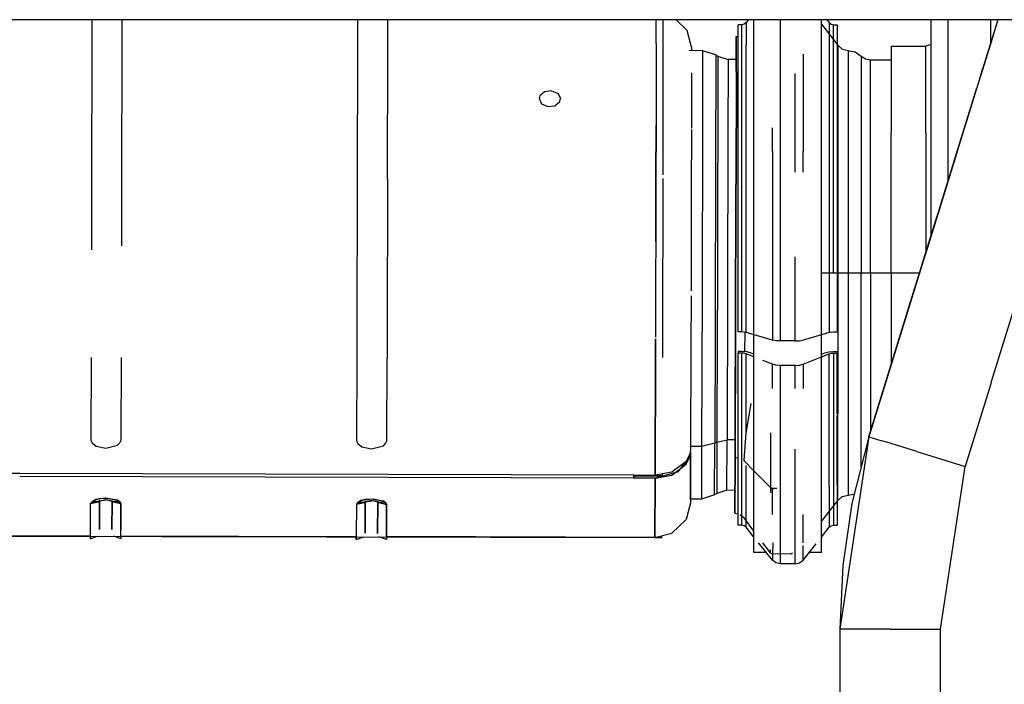
# Model space of a CAD drawing. Units: millimetres. Extents: x 967 to 8789, y -1730 to 1887.
# Drawn here: x 4859 to 5137, y 169 to 356 of the extents above; entities that cross this region are included whole.
import ezdxf

# ---------------------------------------------------------------- set-up
doc = ezdxf.new("R2010")
doc.units = ezdxf.units.MM
doc.layers.add('TFR-TRI', color=7, linetype='CONTINUOUS', true_color=0xffffff)

msp = doc.modelspace()

# ---------------------------------------------------------------- linework, layer by layer
at = {"layer": 'TFR-TRI', "color": 18, "linetype": 'CONTINUOUS'}
for p, q in [((5134.910706, 356.410156), (4393.573303, 356.410156)), ((4879.189514, 356.410156), (4879.191467, 350.119385)), ((4887.735901, 350.096436), (4887.733459, 356.410156)), ((4954.189026, 356.410156), (4954.190979, 349.918945)), ((4962.734924, 349.89624), (4962.732971, 356.410156)), ((5038.462952, 349.874023), (5038.460999, 356.410156)), ((5040.459534, 349.668945), (5040.462463, 356.410156)), ((5047.233948, 353.340576), (5044.13092, 356.410156)), ((5064.52594, 356.410156), (5063.861389, 355.586182)), ((5066.052795, 313.339355), (5066.052795, 356.410156)), ((5073.507874, 319.599121), (5073.507874, 356.410156)), ((5073.507874, 319.599121), (5073.507874, 356.410156)), ((5085.102112, 313.339355), (5085.102112, 356.410156)), ((5086.629456, 356.410156), (5087.294006, 355.586182)), ((5134.910706, 356.410156), (5098.462463, 238.656006)), ((5115.963928, 356.410156), (5115.963928, 335.585449)), ((5120.792542, 356.410156), (5120.792542, 310.798096)), ((5134.910217, 356.410156), (5130.667053, 342.70166)), ((5134.910217, 356.410156), (5131.926819, 346.77002)), ((5134.910217, 356.410156), (5131.926819, 346.77002)), ((5132.792542, 356.410156), (5132.792542, 349.567383)), ((5132.792542, 356.410156), (5132.792542, 349.567383)), ((5132.99176, 254), (5164.690002, 356.410156)), ((5132.99176, 254), (5164.690002, 356.410156)), ((5140.493713, 356.410156), (5134.910706, 356.410156)), ((5048.433655, 348.64209), (5047.233948, 353.340576)), ((5061.577698, 348.730713), (5061.577698, 354.970947)), ((5062.640686, 354.970947), (5061.577698, 354.970947)), ((5063.327209, 355.133789), (5062.640686, 354.970947)), ((5062.640686, 348.730713), (5062.640686, 354.970947)), ((5062.640686, 348.730713), (5062.640686, 354.970947)), ((5063.861389, 355.586182), (5063.327209, 355.133789)), ((5063.861389, 355.586182), (5063.861389, 349.290771)), ((5063.861389, 355.586182), (5063.861389, 349.290771)), ((5085.102112, 355.17334), (5089.689026, 349.210938)), ((5087.294006, 355.586182), (5087.294006, 352.324219)), ((5087.294006, 355.586182), (5087.828186, 355.133789)), ((5087.294006, 355.586182), (5087.294006, 352.324219)), ((5087.828186, 355.133789), (5088.514221, 354.970947)), ((5088.514221, 354.970947), (5089.577698, 354.970947)), ((5088.514221, 350.738037), (5088.514221, 354.970947)), ((5088.514221, 350.738037), (5088.514221, 354.970947)), ((5089.577698, 354.970947), (5089.577698, 348.730713)), ((5061.039612, 351.668213), (5061.013245, 345.146484)), ((5061.034241, 341.740723), (5061.039612, 351.668213)), ((5061.034241, 341.740723), (5061.039612, 351.668213)), ((5061.039612, 351.668213), (5061.135315, 351.667725)), ((5061.13092, 341.740723), (5061.135315, 351.667725)), ((5061.13092, 341.740723), (5061.135315, 351.667725)), ((5061.135315, 351.667725), (5061.577698, 351.776611)), ((5087.294006, 352.324219), (5087.294006, 349.290771)), ((5087.294006, 352.324219), (5087.294006, 349.290771)), ((5088.514221, 348.730713), (5088.514221, 350.738037)), ((5088.514221, 348.730713), (5088.514221, 350.738037)), ((5133.161194, 350.758789), (5129.972229, 340.455566)), ((4879.187561, 348.093994), (4879.106506, 311.62793)), ((4879.191467, 350.119385), (4879.187561, 348.093994)), ((4887.650452, 311.60498), (4887.731506, 348.071045)), ((4887.731506, 348.071045), (4887.735901, 350.096436)), ((4954.186584, 347.893066), (4954.106018, 311.427246)), ((4954.190979, 349.918945), (4954.186584, 347.893066)), ((4962.649963, 311.404297), (4962.73053, 347.870361)), ((4962.73053, 347.870361), (4962.734924, 349.89624)), ((5038.462952, 349.693359), (5038.411682, 326.658447)), ((5038.462463, 349.693359), (5038.463928, 350.117188)), ((5038.462952, 349.693359), (5038.462952, 349.874023)), ((5040.38092, 312.55957), (5040.458557, 347.662598)), ((5040.458557, 347.662598), (5040.459534, 349.668945)), ((5051.544983, 347.657959), (5047.80426, 347.667969)), ((5048.433655, 348.64209), (5048.434143, 347.666504)), ((5051.544983, 347.657959), (5051.50885, 325.393066)), ((5051.544983, 347.657959), (5051.50885, 325.393066)), ((5055.265198, 346.521973), (5051.544983, 347.657959)), ((5061.577698, 314.974365), (5061.577698, 348.730713)), ((5062.640686, 314.974365), (5062.640686, 348.730713)), ((5062.640686, 314.974365), (5062.640686, 348.730713)), ((5063.861389, 315.238281), (5063.861389, 349.290771)), ((5063.861389, 315.238281), (5063.861389, 349.290771)), ((5087.294006, 349.290771), (5087.294006, 326.588379)), ((5087.294006, 349.290771), (5087.294006, 326.588379)), ((5088.514221, 314.974365), (5088.514221, 348.730713)), ((5088.514221, 314.974365), (5088.514221, 348.730713)), ((5089.577698, 348.730713), (5089.577698, 314.974365)), ((5089.689026, 349.210938), (5089.689026, 324.664307)), ((5089.689026, 349.210938), (5090.961487, 348.105957)), ((5089.689026, 349.210938), (5089.689026, 324.664307)), ((5090.961487, 348.105957), (5092.632874, 347.706055)), ((5092.632874, 347.706055), (5092.632874, 323.734131)), ((5092.632874, 347.706055), (5094.649475, 347.299072)), ((5092.632874, 347.706055), (5092.632874, 323.734131)), ((5104.792542, 348.905518), (5114.592346, 348.905518)), ((5104.792542, 348.905518), (5104.792542, 324.475342)), ((5115.963928, 349.370117), (5114.592346, 348.905518)), ((5114.592346, 324.475342), (5114.592346, 348.905518)), ((5114.592346, 324.475342), (5114.592346, 348.905518)), ((5055.270081, 346.476562), (5055.260803, 337.356201)), ((5055.270081, 346.476562), (5055.260803, 337.356201)), ((5055.265198, 346.521973), (5055.856506, 346.106445)), ((5055.265198, 346.521973), (5055.270081, 346.476562)), ((5055.265198, 346.521973), (5055.270081, 346.476562)), ((5055.861877, 346.061035), (5055.852112, 337.001709)), ((5055.861877, 346.061035), (5055.852112, 337.001709)), ((5055.856506, 346.106445), (5055.861877, 346.061035)), ((5055.856506, 346.106445), (5055.861877, 346.061035)), ((5055.856506, 346.106445), (5058.727112, 345.152344)), ((5058.727112, 345.152344), (5058.692444, 323.762207)), ((5058.727112, 345.152344), (5058.692444, 323.762207)), ((5061.036194, 345.145996), (5058.727112, 345.152344)), ((5061.028381, 345.52002), (5060.993713, 323.998047)), ((5061.026917, 345.146484), (5061.028381, 345.52002)), ((5061.026917, 345.146484), (5061.028381, 345.52002)), ((5061.036194, 345.52002), (5061.028381, 345.52002)), ((5079.909241, 346.702637), (5079.909241, 319.166748)), ((5079.909241, 346.702637), (5079.909241, 319.166748)), ((5094.649475, 347.299072), (5096.318909, 346.149414)), ((5096.318909, 346.149414), (5097.504456, 345.332764)), ((5096.318909, 346.149414), (5096.318909, 322.772217)), ((5096.318909, 346.149414), (5096.318909, 322.772217)), ((5097.504456, 345.332764), (5098.936584, 345.044189)), ((5098.936584, 322.088867), (5098.936584, 345.044189)), ((5098.936584, 322.088867), (5098.936584, 345.044189)), ((5098.936584, 345.044189), (5104.792542, 345.044189)), ((5131.926819, 346.77002), (5129.972229, 340.455566)), ((5130.242249, 341.328125), (5131.926819, 346.77002)), ((5131.926819, 346.77002), (5130.667053, 342.70166)), ((5129.972229, 340.455566), (5130.667053, 342.70166)), ((5129.972229, 340.455566), (5130.667053, 342.70166)), ((5130.90094, 343.455566), (5130.667053, 342.70166)), ((5130.90094, 343.455566), (5130.667053, 342.70166)), ((5048.437561, 341.36499), (5048.402893, 325.760742)), ((5061.034241, 341.740723), (5060.963928, 309.893555)), ((5061.034241, 341.740723), (5060.963928, 309.893555)), ((5061.13092, 341.740723), (5061.060608, 309.893066)), ((5061.13092, 341.740723), (5061.060608, 309.893066)), ((5077.647522, 319.599121), (5077.647522, 341.25708)), ((5077.647522, 319.599121), (5077.647522, 341.25708)), ((5129.666565, 339.469238), (5129.972229, 340.455566)), ((5129.666565, 339.469238), (5129.972229, 340.455566)), ((5008.952698, 336.308594), (5006.967834, 336.067627)), ((5008.952698, 336.308594), (5010.762756, 335.526855)), ((5055.260803, 337.356201), (5055.234436, 324.623779)), ((5055.260803, 337.356201), (5055.234436, 324.623779)), ((5055.852112, 337.001709), (5055.826721, 324.354004)), ((5055.852112, 337.001709), (5055.826721, 324.354004)), ((5128.665588, 336.234619), (5128.887268, 336.950439)), ((5128.665588, 336.234619), (5128.887268, 336.950439)), ((5005.622131, 334.915771), (5005.431702, 334.134033)), ((5005.431702, 334.134033), (5006.100159, 332.693359)), ((5006.967834, 336.067627), (5005.622131, 334.915771)), ((5010.762756, 335.526855), (5011.431702, 334.117676)), ((5011.241272, 333.326172), (5011.431702, 334.117676)), ((5115.963928, 335.585449), (5115.963928, 295.198242)), ((5118.180725, 302.360596), (5128.665588, 336.234619)), ((5118.876038, 304.606689), (5128.665588, 336.234619)), ((5122.367249, 315.885742), (5128.665588, 336.234619)), ((5006.100159, 332.693359), (5007.910706, 331.866211)), ((5007.910706, 331.866211), (5009.895081, 332.124023)), ((5009.895081, 332.124023), (5011.241272, 333.326172)), ((5038.411682, 326.658447), (5038.377502, 311.201904)), ((5038.379456, 311.714111), (5038.411682, 326.658447)), ((5048.402405, 325.401123), (5048.364319, 308.062012)), ((5051.50885, 325.393066), (5051.393127, 279.101562)), ((5051.50885, 325.393066), (5051.393127, 279.101562)), ((5071.246155, 319.166748), (5071.246155, 325.84375)), ((5071.246155, 319.166748), (5071.246155, 325.84375)), ((5087.294006, 326.588379), (5087.294006, 315.238281)), ((5087.294006, 326.588379), (5087.294006, 315.238281)), ((5055.234436, 324.623779), (5055.195374, 307.950684)), ((5055.234436, 324.623779), (5055.195374, 307.950684)), ((5055.826721, 324.354004), (5055.787659, 307.791748)), ((5055.826721, 324.354004), (5055.787659, 307.791748)), ((5058.692444, 323.762207), (5058.581604, 279.289551)), ((5058.692444, 323.762207), (5058.581604, 279.289551)), ((5060.993713, 323.998047), (5060.881897, 279.252441)), ((5089.689026, 324.664307), (5089.689026, 284.947021)), ((5089.689026, 324.664307), (5089.689026, 284.947021)), ((5092.632874, 323.734131), (5092.632874, 284.947021)), ((5092.632874, 323.734131), (5092.632874, 284.947021)), ((5096.318909, 322.772217), (5096.318909, 284.947021)), ((5096.318909, 322.772217), (5096.318909, 284.947021)), ((5104.792542, 284.947021), (5104.792542, 324.475342)), ((5114.592346, 324.475342), (5114.592346, 290.768066)), ((5114.592346, 324.475342), (5114.592346, 290.768066)), ((5073.507874, 313.339355), (5073.507874, 319.599121)), ((5073.507874, 313.339355), (5073.507874, 319.599121)), ((5077.647522, 313.339355), (5077.647522, 319.599121)), ((5077.647522, 313.339355), (5077.647522, 319.599121)), ((5098.936584, 284.947021), (5098.936584, 322.088867)), ((5098.936584, 284.947021), (5098.936584, 322.088867)), ((5123.801331, 320.518555), (5123.187073, 318.534912)), ((5071.246155, 319.166748), (5071.246155, 313.339355)), ((5071.246155, 319.166748), (5071.246155, 313.339355)), ((5079.909241, 313.339355), (5079.909241, 319.166748)), ((5079.909241, 313.339355), (5079.909241, 319.166748)), ((5123.187073, 318.534912), (5114.323303, 289.89917)), ((5061.577698, 268.25708), (5061.577698, 314.974365)), ((5062.640686, 268.25708), (5062.640686, 314.974365)), ((5062.640686, 268.25708), (5062.640686, 314.974365)), ((5063.861389, 268.110352), (5063.861389, 315.238281)), ((5063.861389, 268.110352), (5063.861389, 315.238281)), ((5087.294006, 315.238281), (5087.294006, 284.947021)), ((5087.294006, 315.238281), (5087.294006, 284.947021)), ((5088.514221, 284.947021), (5088.514221, 314.974365)), ((5088.514221, 284.947021), (5088.514221, 314.974365)), ((5089.577698, 314.974365), (5089.577698, 268.25708)), ((5122.309631, 315.700684), (5118.180725, 302.360596)), ((4879.106506, 311.62793), (4879.052307, 291.438477)), ((4887.59967, 292.557373), (4887.650452, 311.60498)), ((4954.106018, 311.427246), (4953.989319, 267.63208)), ((4962.649963, 311.404297), (4962.533264, 267.540283)), ((5038.331604, 293.798828), (5038.379456, 311.714111)), ((5040.378479, 311.524414), (5040.259827, 266.703613)), ((5066.052795, 252.241699), (5066.052795, 313.339355)), ((5071.246155, 313.339355), (5071.246155, 265.933838)), ((5071.246155, 313.339355), (5071.246155, 265.933838)), ((5073.507874, 265.694336), (5073.507874, 313.339355)), ((5073.507874, 265.694336), (5073.507874, 313.339355)), ((5085.102112, 252.241699), (5085.102112, 313.339355)), ((5038.377502, 311.201904), (5038.259338, 266.724854)), ((5060.854065, 268.290283), (5060.963928, 309.893555)), ((5060.854065, 268.290283), (5060.963928, 309.893555)), ((5060.950745, 268.289795), (5061.060608, 309.893066)), ((5060.950745, 268.289795), (5061.060608, 309.893066)), ((5048.364319, 308.062012), (5048.289124, 279.856934)), ((5055.195374, 307.950684), (5055.120667, 279.189209)), ((5055.195374, 307.950684), (5055.120667, 279.189209)), ((5055.787659, 307.791748), (5055.71344, 279.222168)), ((5055.787659, 307.791748), (5055.71344, 279.222168)), ((5118.876038, 304.606689), (5119.319885, 306.041016)), ((5118.180725, 302.360596), (5118.876038, 304.606689)), ((5118.180725, 302.360596), (5118.876038, 304.606689)), ((5118.876038, 304.606689), (5118.904358, 304.699707)), ((5118.876038, 304.606689), (5118.904358, 304.699707)), ((5117.389709, 299.806641), (5118.180725, 302.360596)), ((5118.180725, 302.360596), (5117.389709, 299.806641)), ((5098.462463, 238.656006), (5116.874084, 298.139648)), ((5111.346252, 280.280273), (5117.389709, 299.806641)), ((5112.034241, 282.50293), (5116.874084, 298.139648)), ((5113.222717, 286.342285), (5117.389709, 299.806641)), ((5113.527893, 287.329834), (5116.874084, 298.139648)), ((5116.874084, 298.139648), (5117.389709, 299.806641)), ((5116.874084, 298.139648), (5117.389709, 299.806641)), ((5116.874573, 298.139648), (5116.874084, 298.139648)), ((5077.647522, 265.694336), (5077.647522, 289.429688)), ((5077.647522, 265.694336), (5077.647522, 289.429688)), ((5114.497131, 290.459961), (5111.485413, 280.729736)), ((5114.200256, 289.500977), (5114.320374, 289.888672)), ((5114.320374, 289.888672), (5114.323303, 289.89917)), ((5085.102112, 284.947021), (5089.689026, 284.947021)), ((5085.102112, 284.947021), (5089.689026, 284.947021)), ((5087.294006, 284.947021), (5087.294006, 268.110352)), ((5087.294006, 284.947021), (5087.294006, 268.110352)), ((5089.689026, 284.947021), (5089.689026, 245.229248)), ((5089.689026, 284.947021), (5090.961487, 284.947021)), ((5089.689026, 284.947021), (5090.961487, 284.947021)), ((5089.689026, 284.947021), (5089.689026, 245.229248)), ((5090.961487, 284.947021), (5092.632874, 284.947021)), ((5090.961487, 284.947021), (5092.632874, 284.947021)), ((5092.632874, 284.947021), (5094.649475, 284.947021)), ((5092.632874, 284.947021), (5092.632874, 246.159424)), ((5092.632874, 284.947021), (5092.632874, 246.159424)), ((5092.632874, 284.947021), (5094.649475, 284.947021)), ((5094.649475, 284.947021), (5096.318909, 284.947021)), ((5094.649475, 284.947021), (5096.318909, 284.947021)), ((5096.318909, 247.121338), (5096.318909, 284.947021)), ((5096.318909, 247.121338), (5096.318909, 284.947021)), ((5096.318909, 284.947021), (5097.504456, 284.947021)), ((5096.318909, 284.947021), (5097.504456, 284.947021)), ((5097.504456, 284.947021), (5098.936584, 284.947021)), ((5097.504456, 284.947021), (5098.936584, 284.947021)), ((5098.936584, 284.947021), (5098.936584, 247.804688)), ((5098.936584, 284.947021), (5104.792542, 284.947021)), ((5098.936584, 284.947021), (5098.936584, 247.804688)), ((5098.936584, 284.947021), (5104.792542, 284.947021)), ((5104.792542, 284.947021), (5104.792542, 259.106689)), ((5104.792542, 284.947021), (5112.790588, 284.947021)), ((5104.792542, 284.947021), (5112.790588, 284.947021)), ((5098.462463, 238.656006), (5111.485413, 280.729736)), ((5048.285217, 278.412842), (5048.246643, 263.944336)), ((5051.393127, 279.101562), (5051.265686, 235.901123)), ((5051.393127, 279.101562), (5051.265686, 235.901123)), ((5055.120667, 279.189209), (5055.094299, 269.537109)), ((5055.120667, 279.189209), (5055.094299, 269.537109)), ((5055.71344, 279.222168), (5055.687561, 269.634277)), ((5055.71344, 279.222168), (5055.687561, 269.634277)), ((5058.581604, 279.289551), (5058.458557, 237.786621)), ((5058.581604, 279.289551), (5058.458557, 237.786621)), ((5060.757874, 237.494141), (5060.881897, 279.252441)), ((5055.687561, 269.634277), (5055.589905, 237.104248)), ((5055.687561, 269.634277), (5055.589905, 237.104248)), ((4953.989319, 267.63208), (4953.971252, 260.839111)), ((4962.533264, 267.540283), (4962.515198, 260.816406)), ((5055.094299, 269.537109), (5054.995667, 236.788818)), ((5055.094299, 269.537109), (5054.995667, 236.788818)), ((5060.74762, 232.822266), (5060.854065, 268.290283)), ((5060.74762, 232.822266), (5060.854065, 268.290283)), ((5060.844788, 233.028564), (5060.950745, 268.289795)), ((5060.844788, 233.028564), (5060.950745, 268.289795)), ((5062.640686, 268.25708), (5061.577698, 268.25708)), ((5063.327209, 268.218262), (5062.640686, 268.25708)), ((5063.861389, 268.110352), (5063.327209, 268.218262)), ((5063.432678, 267.970459), (5063.417053, 262.676025)), ((5063.432678, 267.970459), (5063.417053, 262.676025)), ((5063.433167, 268.196777), (5063.432678, 267.970459)), ((5063.433167, 268.196777), (5063.432678, 267.970459)), ((5071.246155, 265.933838), (5063.861389, 268.110352)), ((5085.102112, 267.464844), (5079.909241, 265.933838)), ((5087.294006, 268.110352), (5085.102112, 267.464844)), ((5087.828186, 268.218262), (5087.294006, 268.110352)), ((5087.828186, 268.218262), (5088.514221, 268.25708)), ((5088.514221, 268.25708), (5089.577698, 268.25708)), ((5038.243713, 260.84082), (5038.258362, 266.307861)), ((5038.258362, 266.307861), (5038.244202, 260.84082)), ((5040.259827, 266.703613), (5040.242737, 260.994141)), ((5072.265198, 265.75708), (5071.246155, 265.933838)), ((5073.507874, 265.694336), (5072.265198, 265.75708)), ((5077.647522, 265.694336), (5073.507874, 265.694336)), ((5077.647522, 265.694336), (5078.890198, 265.75708)), ((5078.890198, 265.75708), (5079.909241, 265.933838)), ((5048.246643, 263.944336), (5048.160706, 235.599609)), ((5062.640686, 262.735107), (5061.577698, 262.735107)), ((5061.577698, 262.735107), (5061.577698, 262.26001)), ((5062.640686, 262.26001), (5061.577698, 262.26001)), ((5062.640686, 262.26001), (5061.577698, 262.26001)), ((5061.577698, 225.081787), (5061.577698, 262.26001)), ((5064.012756, 262.630127), (5062.640686, 262.735107)), ((5063.327209, 262.207275), (5062.640686, 262.26001)), ((5063.327209, 262.207275), (5062.640686, 262.26001)), ((5062.640686, 225.081787), (5062.640686, 262.26001)), ((5062.640686, 225.081787), (5062.640686, 262.26001)), ((5063.861389, 262.061279), (5063.327209, 262.207275)), ((5063.861389, 262.061279), (5063.327209, 262.207275)), ((5063.861389, 239.915283), (5063.861389, 262.061279)), ((5066.052795, 261.182617), (5063.861389, 262.061279)), ((5063.861389, 239.915283), (5063.861389, 262.061279)), ((5066.052795, 261.182617), (5063.861389, 262.061279)), ((5065.081604, 262.337646), (5064.012756, 262.630127)), ((5066.052795, 261.948486), (5065.081604, 262.337646)), ((5085.102112, 261.948486), (5086.073792, 262.337646)), ((5085.102112, 261.182617), (5087.294006, 262.061279)), ((5085.102112, 261.182617), (5087.294006, 262.061279)), ((5086.073792, 262.337646), (5087.141663, 262.630127)), ((5087.141663, 262.630127), (5088.514221, 262.735107)), ((5087.294006, 262.061279), (5087.828186, 262.207275)), ((5087.294006, 262.061279), (5087.828186, 262.207275)), ((5087.294006, 224.556641), (5087.294006, 262.061279)), ((5087.294006, 224.556641), (5087.294006, 262.061279)), ((5087.828186, 262.207275), (5088.514221, 262.26001)), ((5087.828186, 262.207275), (5088.514221, 262.26001)), ((5088.514221, 262.735107), (5089.577698, 262.735107)), ((5088.514221, 262.26001), (5089.577698, 262.26001)), ((5088.514221, 262.26001), (5089.577698, 262.26001)), ((5088.514221, 262.26001), (5088.514221, 225.081787)), ((5088.514221, 262.26001), (5088.514221, 225.081787)), ((5089.577698, 262.735107), (5089.577698, 262.26001)), ((5089.577698, 245.140137), (5089.577698, 262.26001)), ((5105.659729, 261.908447), (5104.459045, 258.028564)), ((4878.971741, 261.039551), (4878.902405, 237.690674)), ((4887.44635, 237.667725), (4887.515686, 261.016602)), ((4953.971252, 260.839111), (4953.902405, 237.489746)), ((4962.44635, 237.467041), (4962.515198, 260.816406)), ((5038.143616, 227.7854), (5038.243225, 260.613525)), ((5038.243225, 260.613525), (5038.143616, 227.7854)), ((5038.243225, 260.613525), (5038.243713, 260.84082)), ((5071.246155, 259.10083), (5068.530823, 260.189209)), ((5071.246155, 259.10083), (5068.530823, 260.189209)), ((5072.265198, 258.860352), (5071.246155, 259.10083)), ((5072.265198, 258.860352), (5071.246155, 259.10083)), ((5071.246155, 252.241699), (5071.246155, 259.10083)), ((5071.246155, 252.241699), (5071.246155, 259.10083)), ((5073.507874, 258.774902), (5072.265198, 258.860352)), ((5073.507874, 258.774902), (5072.265198, 258.860352)), ((5077.647522, 258.774902), (5073.507874, 258.774902)), ((5073.507874, 252.241699), (5073.507874, 258.774902)), ((5073.507874, 252.241699), (5073.507874, 258.774902)), ((5077.647522, 258.774902), (5073.507874, 258.774902)), ((5077.647522, 258.774902), (5078.890198, 258.860352)), ((5077.647522, 258.774902), (5078.890198, 258.860352)), ((5077.647522, 252.241699), (5077.647522, 258.774902)), ((5077.647522, 252.241699), (5077.647522, 258.774902)), ((5078.890198, 258.860352), (5079.909241, 259.10083)), ((5078.890198, 258.860352), (5079.909241, 259.10083)), ((5079.909241, 259.10083), (5085.102112, 261.182617)), ((5079.909241, 259.10083), (5085.102112, 261.182617)), ((5079.909241, 259.10083), (5079.909241, 252.241699)), ((5079.909241, 259.10083), (5079.909241, 252.241699)), ((5098.462463, 238.656006), (5104.459045, 258.028564)), ((5132.860901, 253.578369), (5125.638245, 230.244141)), ((5132.860901, 253.578369), (5125.638245, 230.244141)), ((5132.99176, 254), (5132.860901, 254)), ((5132.99176, 254), (5132.860901, 254)), ((5132.860901, 254), (5132.860901, 253.578369)), ((5132.860901, 254), (5132.860901, 253.578369)), ((5066.052795, 208.649414), (5066.052795, 252.241699)), ((5073.507874, 215.876709), (5073.507874, 252.241699)), ((5073.507874, 215.876709), (5073.507874, 252.241699)), ((5085.102112, 208.649414), (5085.102112, 252.241699)), ((5063.822815, 239.695801), (5065.266174, 247.995117)), ((5098.936584, 247.804688), (5098.936584, 240.187256)), ((5098.936584, 247.804688), (5098.936584, 240.187256)), ((5089.577698, 225.081787), (5089.577698, 244.687012)), ((5089.689026, 220.682617), (5089.689026, 245.229248)), ((5089.689026, 220.682617), (5089.689026, 245.229248)), ((5092.632874, 246.159424), (5092.632874, 222.187988)), ((5092.632874, 246.159424), (5092.632874, 222.187988)), ((5096.318909, 230.16626), (5096.318909, 247.121338)), ((5096.318909, 230.16626), (5096.318909, 247.121338)), ((5063.32428, 232.021973), (5063.822815, 239.695801)), ((5070.807678, 230.217773), (5070.837463, 239.733398)), ((4878.902405, 237.690674), (4879.294983, 236.913574)), ((4879.294983, 236.913574), (4880.383362, 235.962891)), ((4883.127502, 235.399658), (4886.454163, 236.251465)), ((4886.454163, 236.251465), (4887.047913, 236.892578)), ((4887.047913, 236.892578), (4887.44635, 237.667725)), ((4953.902405, 237.489746), (4954.294983, 236.712646)), ((4954.294983, 236.712646), (4955.382874, 235.761963)), ((4961.454651, 236.050781), (4962.047913, 236.692139)), ((4962.047913, 236.692139), (4962.44635, 237.467041)), ((5054.995667, 236.788818), (5051.265686, 235.901123)), ((5054.995667, 236.788818), (5051.265686, 235.901123)), ((5054.937073, 222.213623), (5054.995667, 236.788818)), ((5054.937073, 222.213623), (5054.995667, 236.788818)), ((5055.589905, 237.104248), (5054.995667, 236.788818)), ((5055.589905, 237.104248), (5054.995667, 236.788818)), ((5055.589905, 237.104248), (5055.537659, 224.128174)), ((5055.589905, 237.104248), (5055.537659, 224.128174)), ((5055.589905, 237.104248), (5058.458557, 237.786621)), ((5055.589905, 237.104248), (5058.458557, 237.786621)), ((5058.401428, 223.520264), (5058.458557, 237.786621)), ((5058.401428, 223.520264), (5058.458557, 237.786621)), ((5060.762268, 237.780518), (5058.458557, 237.786621)), ((5060.762268, 237.780518), (5058.458557, 237.786621)), ((5060.700745, 223.140381), (5060.757874, 237.494141)), ((5098.462463, 238.656006), (5090.239807, 184.280762)), ((5098.462463, 238.656006), (5093.709534, 219.833496)), ((5098.462463, 238.656006), (5102.103577, 237.529053)), ((5098.462463, 238.656006), (5102.103577, 237.529053)), ((5103.558167, 237.078613), (5102.103577, 237.529053)), ((5103.558167, 237.078613), (5102.103577, 237.529053)), ((5112.050354, 234.450195), (5103.558167, 237.078613)), ((5112.050354, 234.450195), (5103.558167, 237.078613)), ((4880.383362, 235.962891), (4883.127502, 235.399658)), ((4955.382874, 235.761963), (4958.127502, 235.199219)), ((4958.127502, 235.199219), (4961.454651, 236.050781)), ((5048.02301, 234.051758), (5046.940491, 231.694092)), ((5048.156311, 234.223877), (5048.021057, 233.289307)), ((5048.021057, 233.289307), (5048.156311, 234.223877)), ((5048.160706, 235.599609), (5048.02301, 234.051758)), ((5048.045471, 234.305908), (5048.156311, 234.305908)), ((5048.156311, 234.223877), (5048.102112, 220.021973)), ((5048.12262, 224.560059), (5048.156311, 234.223877)), ((5048.155823, 234.210938), (5048.155823, 234.218018)), ((5048.155823, 234.217285), (5048.155823, 234.20874)), ((5048.156311, 234.223877), (5048.156311, 234.349609)), ((5048.156311, 234.349609), (5048.156311, 234.305908)), ((5048.156311, 234.305908), (5048.156311, 234.223877)), ((5051.265686, 235.901123), (5048.16217, 235.909424)), ((5051.265686, 235.901123), (5048.16217, 235.909424)), ((5051.265686, 235.901123), (5051.211975, 222.517822)), ((5051.265686, 235.901123), (5051.211975, 222.517822)), ((5077.647522, 215.876709), (5077.647522, 235.182129)), ((5077.647522, 215.876709), (5077.647522, 235.182129)), ((5112.050354, 234.450195), (5125.638245, 230.244141)), ((5112.050354, 234.450195), (5125.638245, 230.244141)), ((5042.914124, 227.840332), (5046.938049, 230.895996)), ((5046.940491, 231.694092), (5042.917542, 228.684082)), ((5046.81842, 231.602539), (5045.24762, 229.612305)), ((5046.933655, 230.892578), (5046.937073, 231.691406)), ((5046.937073, 231.69165), (5046.934631, 230.893311)), ((5046.938049, 230.895996), (5048.021057, 233.289307)), ((5047.848206, 232.908447), (5047.010315, 231.845703)), ((5048.021057, 233.289307), (5047.673401, 233.290039)), ((5048.021057, 233.289307), (5047.673401, 233.290039)), ((5048.021057, 233.289307), (5047.964905, 233.055664)), ((5048.144104, 231.001953), (5048.133362, 227.895508)), ((5060.684631, 217.036865), (5060.74762, 232.822266)), ((5060.684631, 217.036865), (5060.74762, 232.822266)), ((5060.74762, 232.822266), (5060.843811, 232.822021)), ((5060.74762, 232.822266), (5060.843811, 232.822021)), ((5060.780823, 217.036865), (5060.843811, 232.822021)), ((5060.780823, 217.036865), (5060.843811, 232.822021)), ((5060.843811, 232.822021), (5060.844788, 233.028564)), ((5060.843811, 232.822021), (5060.844788, 233.028564)), ((5060.843811, 232.822021), (5061.577698, 232.679688)), ((5060.843811, 232.822021), (5061.577698, 232.679688)), ((5063.323303, 231.811523), (5063.323792, 231.916504)), ((5063.323303, 231.811523), (5063.323792, 231.916504)), ((5063.323303, 231.811523), (5066.052795, 229.041016)), ((5063.323303, 231.811523), (5066.052795, 229.041016)), ((5063.32428, 232.021973), (5063.323792, 231.916504)), ((5063.32428, 232.021973), (5063.323792, 231.916504)), ((5063.32428, 232.021973), (5063.350159, 232.234619)), ((4858.821838, 228.265137), (4848.706116, 228.292236)), ((5032.143616, 227.801758), (4858.822815, 228.265137)), ((5043.681213, 228.422607), (5038.140686, 226.927979)), ((5042.917542, 228.684082), (5038.143616, 227.7854)), ((5040.143616, 228.162109), (5040.141663, 227.609863)), ((5044.479065, 228.637695), (5043.681213, 228.422607)), ((5045.24762, 229.612305), (5044.479065, 228.637695)), ((5048.133362, 227.895508), (5048.112854, 222.872803)), ((5063.861389, 224.556641), (5063.861389, 230.532227)), ((5063.861389, 224.556641), (5063.861389, 230.532227)), ((5066.052795, 229.041016), (5070.788635, 224.234375)), ((5066.052795, 229.041016), (5070.788635, 224.234375)), ((5070.788635, 224.234375), (5070.807678, 230.217773)), ((5070.788635, 224.234375), (5070.807678, 230.217773)), ((5118.688049, 184.280762), (5125.638245, 230.244141)), ((5118.688049, 184.280762), (5125.638245, 230.244141)), ((5032.140686, 226.944092), (4858.819397, 227.407471)), ((5032.140686, 226.944092), (4858.819397, 227.407471)), ((5032.142151, 227.560303), (5032.140686, 226.944092)), ((5032.140686, 226.944092), (5032.142151, 227.343994)), ((5038.140686, 226.927979), (5032.140686, 226.944092)), ((5038.140686, 226.927979), (5032.140686, 226.944092)), ((5032.143127, 227.801758), (5032.142151, 227.560303)), ((5032.142151, 227.343994), (5032.143127, 227.801758)), ((5040.141663, 227.609863), (5032.142639, 227.631104)), ((5032.142639, 227.631104), (5040.141663, 227.609863)), ((5040.141663, 227.609863), (5032.142639, 227.631104)), ((5032.143616, 227.801758), (5038.143616, 227.7854)), ((5038.140686, 226.927979), (5038.076721, 210.232666)), ((5038.076721, 210.232666), (5038.140686, 226.927979)), ((5038.140686, 226.927979), (5042.914124, 227.840332)), ((5040.140686, 227.310303), (5040.141663, 227.467529)), ((5048.104553, 220.778564), (5048.12262, 224.560059)), ((5051.211975, 222.517822), (5051.206116, 221.05127)), ((5051.211975, 222.517822), (5051.206116, 221.05127)), ((5055.531311, 222.625977), (5054.937073, 222.213623)), ((5055.537659, 224.093018), (5055.531311, 222.625977)), ((5055.537659, 224.093018), (5055.531311, 222.625977)), ((5058.401428, 223.520264), (5055.531311, 222.625977)), ((5060.71051, 223.513916), (5058.401428, 223.520264)), ((5060.687561, 223.514404), (5060.684631, 217.036865)), ((5060.701233, 223.513916), (5060.700745, 223.140381)), ((5060.701233, 223.513916), (5060.700745, 223.140381)), ((5060.700745, 223.140381), (5060.709045, 223.140381)), ((5061.577698, 213.700928), (5061.577698, 225.081787)), ((5062.640686, 216.276123), (5062.640686, 225.081787)), ((5062.640686, 216.276123), (5062.640686, 225.081787)), ((5063.861389, 214.994385), (5063.861389, 224.556641)), ((5063.861389, 214.994385), (5063.861389, 224.556641)), ((5070.783264, 222.840332), (5070.78717, 224.00415)), ((5070.783264, 222.840332), (5070.78717, 224.00415)), ((5070.78717, 224.00415), (5070.787659, 224.118896)), ((5070.78717, 224.00415), (5070.787659, 224.118896)), ((5070.787659, 224.118896), (5070.788635, 224.234375)), ((5070.787659, 224.118896), (5070.788635, 224.234375)), ((5071.060608, 224.073242), (5070.788635, 224.234375)), ((5071.060608, 224.073242), (5070.788635, 224.234375)), ((5071.400452, 224.014404), (5071.060608, 224.073242)), ((5071.400452, 224.014404), (5071.060608, 224.073242)), ((5071.246155, 216.737549), (5071.246155, 223.915039)), ((5071.246155, 216.737549), (5071.246155, 223.915039)), ((5071.400452, 224.014404), (5071.399963, 223.783203)), ((5071.400452, 224.014404), (5071.399963, 223.783203)), ((5072.495178, 224.011719), (5071.400452, 224.014404)), ((5072.495178, 224.011719), (5071.400452, 224.014404)), ((5087.294006, 224.556641), (5087.294006, 217.569336)), ((5087.294006, 224.556641), (5087.294006, 217.569336)), ((5088.514221, 225.081787), (5088.514221, 219.155762)), ((5088.514221, 225.081787), (5088.514221, 219.155762)), ((5089.577698, 225.081787), (5089.577698, 220.538086)), ((5092.632874, 222.187988), (5094.393616, 222.542969)), ((4878.805237, 210.658936), (4878.843323, 219.781738)), ((4881.094788, 220.404541), (4878.843323, 219.781738)), ((4878.843323, 219.781738), (4881.094788, 220.404541)), ((4878.843323, 219.781738), (4881.053284, 220.291748)), ((4881.053284, 220.291748), (4878.843323, 219.781738)), ((4879.240295, 220.290039), (4878.843323, 219.781738)), ((4878.843323, 219.781738), (4879.240295, 220.290039)), ((4880.333557, 220.933105), (4879.240295, 220.290039)), ((4879.240295, 220.290039), (4879.381409, 220.433838)), ((4881.094788, 220.404541), (4879.240295, 220.290039)), ((4879.242249, 220.290039), (4881.094788, 220.404541)), ((4879.381409, 220.433838), (4881.305237, 221.174072)), ((4883.081116, 221.316895), (4880.333557, 220.933105)), ((4880.589417, 220.898926), (4880.589417, 220.96875)), ((4880.589417, 220.96875), (4880.589417, 220.898926)), ((4881.052795, 220.29126), (4881.05426, 220.296387)), ((4881.058167, 220.293701), (4881.052795, 220.29126)), ((4881.052795, 220.29126), (4881.053772, 220.291748)), ((4881.053772, 220.291748), (4881.094788, 220.404541)), ((4881.053772, 220.291748), (4881.345276, 220.399414)), ((4881.053772, 220.291748), (4881.05719, 220.311035)), ((4881.053772, 220.291748), (4881.05426, 220.296387)), ((4881.05426, 220.296387), (4881.05719, 220.311035)), ((4881.05426, 220.296387), (4881.054749, 220.299072)), ((4881.05719, 220.311035), (4881.054749, 220.299072)), ((4881.05719, 220.311035), (4881.055237, 220.301025)), ((4881.05719, 220.311035), (4881.055237, 220.300293)), ((4881.055237, 220.300537), (4881.055237, 220.301025)), ((4881.055237, 220.300293), (4881.055237, 220.300537)), ((4881.059631, 220.321533), (4881.05719, 220.311035)), ((4881.063049, 220.295166), (4881.058167, 220.293701)), ((4881.062561, 220.331543), (4881.059631, 220.321533)), ((4881.062561, 220.331543), (4881.064026, 220.33667)), ((4881.09967, 220.309814), (4881.063049, 220.295166)), ((4881.064026, 220.33667), (4881.065002, 220.341553)), ((4881.065002, 220.342041), (4881.065979, 220.342529)), ((4881.065002, 220.341553), (4881.065002, 220.342041)), ((4881.065979, 220.342773), (4881.066467, 220.343994)), ((4881.065979, 220.342529), (4881.065979, 220.342773)), ((4881.066467, 220.343994), (4881.066956, 220.34668)), ((4881.066956, 220.34668), (4881.068909, 220.351318)), ((4881.068909, 220.351318), (4881.076233, 220.369873)), ((4881.076233, 220.369873), (4881.094788, 220.404541)), ((4881.094788, 220.404541), (4881.104553, 220.419922)), ((4881.094788, 220.404541), (4881.104553, 220.419922)), ((4881.190979, 220.344727), (4881.09967, 220.309814)), ((4881.104553, 220.419922), (4881.272522, 220.514404)), ((4881.104553, 220.419922), (4881.209534, 220.483154)), ((4881.333557, 220.395264), (4881.190979, 220.344727)), ((4881.209534, 220.483154), (4881.441467, 220.577637)), ((4881.272522, 220.514404), (4883.118713, 220.796631)), ((4881.42926, 220.576172), (4881.272522, 220.514404)), ((4881.303772, 212.466553), (4881.345276, 220.398926)), ((4881.345276, 220.398926), (4881.30426, 212.466553)), ((4881.305237, 221.174072), (4883.7276, 221.298096)), ((4881.345276, 220.398926), (4881.333557, 220.395264)), ((4881.52887, 220.553711), (4881.345276, 220.398926)), ((4881.345276, 220.398926), (4881.438049, 220.540039)), ((4881.345276, 220.398926), (4881.472717, 220.462891)), ((4881.345276, 220.398926), (4881.472717, 220.447754)), ((4882.615295, 220.719971), (4881.472717, 220.462891)), ((4881.56842, 220.484619), (4881.895569, 220.609863)), ((4883.271057, 220.770264), (4882.714905, 220.735107)), ((4886.403381, 220.706055), (4883.081116, 221.316895)), ((4883.087463, 220.791992), (4883.207581, 220.781494)), ((4885.041565, 220.464111), (4883.118713, 220.796631)), ((4884.887756, 220.389648), (4883.579651, 220.717285)), ((4884.380432, 220.540039), (4883.725159, 220.692139)), ((4883.7276, 221.298096), (4886.482483, 220.665283)), ((4884.887756, 220.389648), (4884.067932, 220.632812)), ((4884.762268, 220.451416), (4884.19928, 220.609863)), ((4884.887756, 220.389648), (4884.762268, 220.451416)), ((4884.887756, 220.389648), (4884.803284, 220.505615)), ((4884.813538, 220.503662), (4884.887756, 220.389648)), ((4884.846741, 212.41626), (4884.887756, 220.389648)), ((4884.887756, 220.389648), (4884.846741, 212.41626)), ((4885.175842, 220.283203), (4884.887756, 220.389648)), ((4885.174377, 220.283936), (4884.887756, 220.389648)), ((4884.898987, 220.532715), (4884.934631, 220.500244)), ((4884.898987, 220.532715), (4884.934631, 220.500244)), ((4884.898987, 220.532715), (4884.899475, 220.532715)), ((4884.899475, 220.532715), (4884.903381, 220.530762)), ((4884.903381, 220.530762), (4884.935608, 220.516846)), ((4884.935608, 220.516846), (4885.05426, 220.45752)), ((4885.142639, 220.392822), (4885.041565, 220.464111)), ((4885.05426, 220.45752), (4885.142639, 220.392822)), ((4885.142639, 220.392822), (4885.142639, 220.392334)), ((4885.142639, 220.392822), (4887.387268, 219.758789)), ((4886.99176, 220.269531), (4885.142639, 220.392822)), ((4886.993713, 220.269287), (4885.142639, 220.392822)), ((4885.142639, 220.392822), (4885.174377, 220.283936)), ((4885.142639, 220.392822), (4887.387268, 219.758789)), ((4885.142639, 220.392334), (4885.151917, 220.376465)), ((4885.151917, 220.376465), (4885.155823, 220.36792)), ((4885.155823, 220.36792), (4885.157288, 220.365234)), ((4885.157288, 220.365234), (4885.157776, 220.36377)), ((4885.157776, 220.36377), (4885.159729, 220.359375)), ((4885.159729, 220.359375), (4885.162659, 220.350586)), ((4885.165588, 220.341309), (4885.159729, 220.332275)), ((4885.169495, 220.322266), (4885.159729, 220.332275)), ((4885.162659, 220.350586), (4885.163147, 220.349365)), ((4885.163147, 220.349365), (4885.163147, 220.348633)), ((4885.163147, 220.348633), (4885.163147, 220.348145)), ((4885.163147, 220.348145), (4885.164124, 220.345947)), ((4885.164124, 220.345947), (4885.165588, 220.341309)), ((4885.167542, 220.333496), (4885.1651, 220.331543)), ((4885.167542, 220.332764), (4885.1651, 220.331543)), ((4885.165588, 220.341309), (4885.166565, 220.33667)), ((4885.165588, 220.341309), (4885.169495, 220.322266)), ((4885.166565, 220.332275), (4885.165588, 220.330322)), ((4885.165588, 220.330322), (4885.169495, 220.322266)), ((4885.166565, 220.33667), (4885.167542, 220.333984)), ((4885.167542, 220.332764), (4885.166565, 220.332275)), ((4885.167542, 220.333984), (4885.169495, 220.322266)), ((4885.167542, 220.333984), (4885.167542, 220.333496)), ((4885.167542, 220.333496), (4885.167542, 220.333252)), ((4885.167542, 220.333252), (4885.167542, 220.332764)), ((4885.167542, 220.332764), (4885.16803, 220.331543)), ((4885.16803, 220.331543), (4885.169983, 220.322021)), ((4885.169983, 220.322021), (4885.175842, 220.301025)), ((4885.174866, 220.30127), (4885.169983, 220.322021)), ((4885.169983, 220.322021), (4885.174377, 220.283936)), ((4885.169983, 220.322021), (4885.174866, 220.30127)), ((4885.175354, 220.283936), (4885.174377, 220.283936)), ((4885.174377, 220.283936), (4885.178284, 220.282471)), ((4885.174377, 220.283936), (4885.175354, 220.283936)), ((4885.174866, 220.30127), (4885.175842, 220.301025)), ((4885.174866, 220.30127), (4885.175842, 220.301025)), ((4885.174866, 220.30127), (4885.176331, 220.295654)), ((4885.174866, 220.30127), (4885.176331, 220.294434)), ((4885.174866, 220.30127), (4885.176331, 220.295654)), ((4885.174866, 220.30127), (4885.176819, 220.293945)), ((4885.175842, 220.301025), (4885.176331, 220.295654)), ((4885.176331, 220.295654), (4885.175842, 220.301025)), ((4885.176331, 220.295654), (4885.175842, 220.301025)), ((4885.178772, 220.281982), (4885.175842, 220.283203)), ((4885.176819, 220.293945), (4885.176331, 220.295654)), ((4885.176819, 220.293945), (4885.176331, 220.295654)), ((4885.176819, 220.293945), (4885.176331, 220.295654)), ((4885.176819, 220.293701), (4885.176331, 220.294434)), ((4885.176819, 220.293945), (4885.176331, 220.294434)), ((4885.176819, 220.293701), (4885.176331, 220.294434)), ((4885.176819, 220.293945), (4885.176819, 220.293701)), ((4885.176819, 220.293701), (4885.176819, 220.293945)), ((4885.176819, 220.293945), (4885.176819, 220.293701)), ((4885.176819, 220.290527), (4885.176819, 220.293945)), ((4885.176819, 220.293701), (4885.176819, 220.293945)), ((4885.177795, 220.292725), (4885.176819, 220.293701)), ((4885.176819, 220.292725), (4885.176819, 220.293701)), ((4885.176819, 220.293701), (4885.177795, 220.292725)), ((4885.177795, 220.292725), (4885.176819, 220.293701)), ((4885.177795, 220.290039), (4885.176819, 220.292725)), ((4885.177795, 220.290039), (4885.176819, 220.292725)), ((4885.176819, 220.290527), (4885.176819, 220.292725)), ((4885.176819, 220.290527), (4885.177795, 220.290039)), ((4885.176819, 220.290527), (4885.177795, 220.290039)), ((4885.177795, 220.292725), (4885.177795, 220.290039)), ((4885.177795, 220.290039), (4885.177795, 220.292725)), ((4885.17926, 220.281494), (4885.177795, 220.290039)), ((4885.178284, 220.282471), (4885.17926, 220.281494)), ((4885.17926, 220.281494), (4885.178772, 220.281982)), ((4887.387268, 219.758789), (4885.17926, 220.282715)), ((4885.17926, 220.282715), (4887.387268, 219.758789)), ((4886.993713, 220.269531), (4886.403381, 220.706055)), ((4886.482483, 220.665283), (4886.483459, 220.664551)), ((4886.483459, 220.664551), (4886.492737, 220.659912)), ((4886.492737, 220.659912), (4886.563538, 220.622314)), ((4886.563538, 220.622314), (4886.993713, 220.269287)), ((4886.993713, 220.269531), (4886.993225, 220.269531)), ((4887.387268, 219.758789), (4886.993713, 220.269531)), ((4886.993713, 220.269531), (4887.387268, 219.758789)), ((4887.348694, 210.635986), (4887.387268, 219.758789)), ((4887.387268, 219.758789), (4887.377014, 217.801514)), ((4953.842834, 219.580811), (4953.804749, 210.458252)), ((4953.842834, 219.580811), (4956.094788, 220.204102)), ((4956.094788, 220.204102), (4953.842834, 219.580811)), ((4953.842834, 219.580811), (4956.052795, 220.09082)), ((4956.052795, 220.09082), (4953.842834, 219.580811)), ((4954.240295, 220.089355), (4953.842834, 219.580811)), ((4954.240295, 220.089355), (4953.842834, 219.580811)), ((4955.333069, 220.732422), (4954.240295, 220.089355)), ((4954.240295, 220.089355), (4954.380432, 220.233154)), ((4956.094788, 220.204102), (4954.240295, 220.089355)), ((4954.240295, 220.089355), (4954.240784, 220.089355)), ((4954.242249, 220.089844), (4956.094788, 220.204102)), ((4954.380432, 220.233154), (4956.304749, 220.973877)), ((4955.333069, 220.732422), (4958.080627, 221.115967)), ((4955.58844, 220.698242), (4955.588928, 220.768066)), ((4955.588928, 220.768066), (4955.58844, 220.698242)), ((4956.052307, 220.09082), (4956.053284, 220.091309)), ((4956.052795, 220.09082), (4956.052307, 220.09082)), ((4956.052795, 220.09082), (4956.053772, 220.095947)), ((4956.057678, 220.092773), (4956.052795, 220.09082)), ((4956.052795, 220.09082), (4956.053284, 220.091309)), ((4956.053284, 220.091309), (4956.094788, 220.204102)), ((4956.053284, 220.091309), (4956.345276, 220.198975)), ((4956.053284, 220.091309), (4956.05719, 220.110596)), ((4956.05719, 220.110596), (4956.053772, 220.095947)), ((4956.05719, 220.110596), (4956.055237, 220.100098)), ((4956.05719, 220.110596), (4956.055237, 220.099854)), ((4956.055237, 220.099854), (4956.055237, 220.100098)), ((4956.059631, 220.121094), (4956.05719, 220.110596)), ((4956.062561, 220.094727), (4956.057678, 220.092773)), ((4956.062073, 220.131104), (4956.059631, 220.121094)), ((4956.062073, 220.131104), (4956.063538, 220.13623)), ((4956.099182, 220.109619), (4956.062561, 220.094727)), ((4956.063538, 220.13623), (4956.065491, 220.141357)), ((4956.065491, 220.142334), (4956.065979, 220.143555)), ((4956.065491, 220.141602), (4956.065491, 220.142334)), ((4956.065491, 220.141357), (4956.065491, 220.141602)), ((4956.065979, 220.143555), (4956.066467, 220.145996)), ((4956.066467, 220.145996), (4956.06842, 220.150635)), ((4956.06842, 220.150635), (4956.076233, 220.169678)), ((4956.076233, 220.169678), (4956.094788, 220.204102)), ((4956.094788, 220.204102), (4956.104553, 220.219482)), ((4956.094788, 220.204102), (4956.104553, 220.219482)), ((4956.190979, 220.144287), (4956.099182, 220.109619)), ((4956.104553, 220.219482), (4956.272522, 220.314209)), ((4956.104553, 220.219482), (4956.208557, 220.282715)), ((4956.333557, 220.194336), (4956.190979, 220.144287)), ((4956.208557, 220.282715), (4956.440979, 220.376953)), ((4956.272522, 220.314209), (4958.118225, 220.596191)), ((4956.42926, 220.375488), (4956.272522, 220.314209)), ((4956.345276, 220.19873), (4956.299377, 211.401123)), ((4956.299377, 211.401123), (4956.345276, 220.198242)), ((4956.304749, 220.973877), (4958.726624, 221.097412)), ((4956.345276, 220.19873), (4956.333557, 220.194336)), ((4956.528381, 220.353271), (4956.345276, 220.19873)), ((4956.345276, 220.198242), (4956.437561, 220.339355)), ((4956.345276, 220.198242), (4956.472229, 220.262695)), ((4956.345276, 220.198242), (4956.472229, 220.24707)), ((4957.613831, 220.519287), (4956.472229, 220.262695)), ((4956.568909, 220.284424), (4956.895569, 220.409424)), ((4958.271545, 220.570068), (4957.714417, 220.534668)), ((4958.080627, 221.115967), (4961.402893, 220.505615)), ((4958.087463, 220.591553), (4958.207581, 220.580811)), ((4960.041565, 220.263672), (4958.118225, 220.596191)), ((4959.887268, 220.188965), (4958.578186, 220.516846)), ((4959.381897, 220.338867), (4958.722717, 220.491699)), ((4958.726624, 221.097412), (4961.481995, 220.4646)), ((4959.887268, 220.188965), (4959.067932, 220.431885)), ((4959.76178, 220.250977), (4959.197815, 220.409424)), ((4959.887268, 220.188965), (4959.76178, 220.250977)), ((4959.887268, 220.188965), (4959.803284, 220.304932)), ((4959.813049, 220.303223), (4959.887268, 220.188965)), ((4959.842346, 211.35083), (4959.887268, 220.188965)), ((4959.887268, 220.188965), (4959.842346, 211.35083)), ((4960.174866, 220.082764), (4959.887268, 220.188965)), ((4960.173401, 220.083496), (4959.887268, 220.188965)), ((4959.898987, 220.332275), (4959.934631, 220.299805)), ((4959.898987, 220.332275), (4959.898987, 220.332031)), ((4959.898987, 220.332031), (4959.934631, 220.299805)), ((4959.898987, 220.332031), (4959.899475, 220.332031)), ((4959.899475, 220.332031), (4959.902893, 220.330322)), ((4959.902893, 220.330322), (4959.93512, 220.316162)), ((4960.041565, 220.263672), (4959.917542, 220.31543)), ((4959.93512, 220.316162), (4960.053772, 220.256836)), ((4960.142151, 220.192139), (4960.041565, 220.263672)), ((4960.053772, 220.256836), (4960.142151, 220.192139)), ((4961.991272, 220.068848), (4960.142151, 220.192383)), ((4960.142151, 220.192383), (4962.38678, 219.55835)), ((4960.142151, 220.192139), (4960.173401, 220.083496)), ((4960.142151, 220.192139), (4960.142639, 220.192139)), ((4961.993225, 220.068848), (4960.142151, 220.192139)), ((4960.142151, 220.192139), (4962.38678, 219.55835)), ((4960.142639, 220.192139), (4960.151428, 220.175781)), ((4960.151428, 220.175781), (4960.155334, 220.167725)), ((4960.155334, 220.167725), (4960.156799, 220.165039)), ((4960.162659, 220.148682), (4960.156311, 220.160645)), ((4960.163147, 220.148193), (4960.156311, 220.160645)), ((4960.156799, 220.165039), (4960.157288, 220.163086)), ((4960.157288, 220.163086), (4960.159241, 220.158691)), ((4960.159241, 220.158691), (4960.162659, 220.149902)), ((4960.165588, 220.140625), (4960.159729, 220.13208)), ((4960.169495, 220.121582), (4960.159729, 220.13208)), ((4960.162659, 220.149902), (4960.162659, 220.148682)), ((4960.162659, 220.148682), (4960.163147, 220.148193)), ((4960.163147, 220.148193), (4960.163147, 220.147461)), ((4960.163147, 220.147461), (4960.163635, 220.145264)), ((4960.163635, 220.145264), (4960.165588, 220.140625)), ((4960.167542, 220.132812), (4960.1651, 220.130859)), ((4960.167542, 220.132324), (4960.1651, 220.130859)), ((4960.165588, 220.140625), (4960.169495, 220.121582)), ((4960.165588, 220.140625), (4960.166565, 220.135986)), ((4960.166565, 220.131592), (4960.165588, 220.130127)), ((4960.165588, 220.130127), (4960.169495, 220.121582)), ((4960.166565, 220.135986), (4960.167542, 220.133545)), ((4960.167542, 220.132324), (4960.166565, 220.131592)), ((4960.167542, 220.133545), (4960.169495, 220.121582)), ((4960.167542, 220.133545), (4960.167542, 220.133057)), ((4960.167542, 220.133057), (4960.167542, 220.132812)), ((4960.167542, 220.132812), (4960.167542, 220.132324)), ((4960.167542, 220.132324), (4960.167542, 220.131104)), ((4960.167542, 220.131104), (4960.169495, 220.121582)), ((4960.169495, 220.121582), (4960.173401, 220.083496)), ((4960.174377, 220.100586), (4960.169495, 220.121582)), ((4960.169495, 220.121582), (4960.175354, 220.100586)), ((4960.169495, 220.121582), (4960.174377, 220.100586)), ((4960.173401, 220.083496), (4960.177795, 220.081543)), ((4960.174377, 220.100586), (4960.175354, 220.100586)), ((4960.174377, 220.100586), (4960.175354, 220.100586)), ((4960.174377, 220.100586), (4960.176331, 220.093262)), ((4960.174377, 220.100586), (4960.176819, 220.092773)), ((4960.174866, 220.100586), (4960.176331, 220.094727)), ((4960.174866, 220.100586), (4960.176331, 220.095215)), ((4960.178772, 220.081299), (4960.174866, 220.082764)), ((4960.175354, 220.100586), (4960.176331, 220.095215)), ((4960.175354, 220.100586), (4960.176331, 220.094727)), ((4960.176331, 220.094727), (4960.175354, 220.100586)), ((4960.176331, 220.095215), (4960.176819, 220.093506)), ((4960.176819, 220.093506), (4960.176331, 220.095215)), ((4960.176331, 220.094727), (4960.176819, 220.093506)), ((4960.176819, 220.089844), (4960.176331, 220.093506)), ((4960.176331, 220.093506), (4960.176331, 220.093262)), ((4960.176331, 220.093262), (4960.176819, 220.092773)), ((4960.176331, 220.093262), (4960.176819, 220.092773)), ((4960.176331, 220.093262), (4960.176819, 220.092773)), ((4960.176819, 220.089844), (4960.176331, 220.093262)), ((4960.176819, 220.093506), (4960.176819, 220.093262)), ((4960.176819, 220.093262), (4960.176819, 220.092773)), ((4960.176819, 220.089844), (4960.176819, 220.092773)), ((4960.176819, 220.092041), (4960.176819, 220.092773)), ((4960.176819, 220.089844), (4960.176819, 220.092529)), ((4960.176819, 220.092041), (4960.176819, 220.092529)), ((4960.176819, 220.092529), (4960.177307, 220.089355)), ((4960.177307, 220.089355), (4960.176819, 220.092041)), ((4960.176819, 220.092041), (4960.177307, 220.089355)), ((4960.177307, 220.089355), (4960.176819, 220.089844)), ((4960.176819, 220.089844), (4960.177307, 220.089355)), ((4960.17926, 220.081299), (4960.177307, 220.089355)), ((4960.178772, 220.082275), (4960.177795, 220.082275)), ((4960.177795, 220.082275), (4960.178772, 220.082275)), ((4960.177795, 220.081543), (4960.17926, 220.081299)), ((4960.178772, 220.082031), (4962.38678, 219.55835)), ((4962.38678, 219.55835), (4960.178772, 220.082031)), ((4960.17926, 220.081299), (4960.178772, 220.081299)), ((4960.17926, 220.081299), (4960.178772, 220.081299)), ((4961.993225, 220.068848), (4961.402893, 220.505615)), ((4961.481995, 220.4646), (4961.483459, 220.463867)), ((4961.483459, 220.463867), (4961.492249, 220.459473)), ((4961.492249, 220.459473), (4961.562561, 220.421387)), ((4961.562561, 220.421387), (4961.993225, 220.068848)), ((4961.993225, 220.068848), (4961.992737, 220.068848)), ((4961.993225, 220.068848), (4962.38678, 219.55835)), ((4962.38678, 219.55835), (4961.993225, 220.068848)), ((4962.349182, 210.435303), (4962.38678, 219.55835)), ((4962.38678, 219.55835), (4962.377014, 217.601074)), ((5048.102112, 220.021973), (5046.877991, 215.321777)), ((5048.09137, 219.981689), (5048.090881, 219.292236)), ((5048.090881, 219.292236), (5048.09967, 219.637451)), ((5048.09967, 219.637451), (5048.101135, 220.019531)), ((5051.206116, 221.05127), (5048.106018, 221.05957)), ((5054.937073, 222.213623), (5051.206116, 221.05127)), ((5085.102112, 214.720215), (5089.689026, 220.682617)), ((5089.577698, 220.538086), (5089.577698, 213.700928)), ((5089.689026, 220.682617), (5090.961487, 221.787598)), ((5090.961487, 221.787598), (5092.632874, 222.187988)), ((5093.709534, 219.833496), (5091.134338, 202.293945)), ((4887.377014, 217.801514), (4887.354553, 212.380615)), ((4962.377014, 217.601074), (4962.351624, 212.68042)), ((4962.377014, 217.601074), (4962.352112, 211.628174)), ((5060.780823, 217.036865), (5060.684631, 217.036865)), ((5060.780823, 217.036865), (5061.577698, 216.835693)), ((5087.294006, 217.569336), (5087.294006, 213.076172)), ((5087.294006, 217.569336), (5087.294006, 213.076172)), ((5088.514221, 219.155762), (5088.514221, 213.700928)), ((5088.514221, 219.155762), (5088.514221, 213.700928)), ((5042.851135, 211.373535), (5046.877991, 215.321777)), ((5062.191956, 216.680664), (5063.259338, 215.71875)), ((5062.640686, 213.700928), (5062.640686, 216.276123)), ((5062.640686, 213.700928), (5062.640686, 216.276123)), ((5066.052795, 212.011963), (5063.259338, 215.71875)), ((5063.861389, 213.076172), (5063.861389, 214.919922)), ((5063.861389, 213.076172), (5063.861389, 214.919922)), ((5073.507874, 208.649414), (5073.507874, 215.876709)), ((5073.507874, 208.649414), (5073.507874, 215.876709)), ((5077.647522, 208.649414), (5077.647522, 215.876709)), ((5077.647522, 208.649414), (5077.647522, 215.876709)), ((5079.909241, 208.649414), (5079.909241, 216.737549)), ((5079.909241, 208.649414), (5079.909241, 216.737549)), ((4887.3526, 211.829102), (4887.354065, 211.829102)), ((4962.348694, 211.315186), (4962.349182, 210.435303)), ((4962.354065, 211.628174), (4962.352112, 211.628174)), ((5038.076721, 210.191895), (5042.851135, 211.373535)), ((5062.640686, 213.700928), (5061.577698, 213.700928)), ((5063.327209, 213.5354), (5062.640686, 213.700928)), ((5063.861389, 213.076172), (5063.327209, 213.5354)), ((5066.052795, 210.314453), (5063.861389, 213.076172)), ((5085.102112, 210.314453), (5087.294006, 213.076172)), ((5087.294006, 213.076172), (5087.828186, 213.5354)), ((5087.828186, 213.5354), (5088.514221, 213.700928)), ((5088.514221, 213.700928), (5089.577698, 213.700928)), ((4838.675842, 210.626465), (5038.076233, 210.214844)), ((4839.113342, 210.756104), (4878.805237, 210.658936)), ((4878.79303, 210.543457), (4878.792053, 209.853516)), ((4878.792053, 209.853516), (4878.795959, 210.543457)), ((4878.792053, 209.853516), (4880.770569, 210.539551)), ((4887.335999, 209.830566), (4885.353088, 210.530273)), ((4887.339417, 210.525879), (4887.335999, 209.830566)), ((4887.348694, 210.635986), (4953.804749, 210.458252)), ((4953.792053, 209.653076), (4953.795471, 210.388672)), ((4953.793518, 210.388672), (4953.792053, 209.653076)), ((4953.792053, 209.653076), (4955.901917, 210.384521)), ((4962.335999, 209.630371), (4960.222229, 210.375488)), ((4962.339905, 210.371338), (4962.335999, 209.630371)), ((5038.076721, 210.232666), (4962.349182, 210.435303)), ((5038.076233, 210.232666), (5038.076721, 210.191895)), ((5038.076721, 210.191895), (5038.076721, 210.232666)), ((5038.168518, 210.214844), (5040.072327, 210.210938)), ((5040.072327, 210.210938), (5040.07428, 210.686523)), ((5066.052795, 205.919678), (5066.052795, 208.649414)), ((5071.246155, 203.770264), (5067.374084, 208.649414)), ((5070.714417, 205.82666), (5068.586975, 208.649414)), ((5071.339417, 208.649414), (5071.326721, 205.539795)), ((5071.339417, 208.649414), (5071.326721, 205.539795)), ((5073.507874, 205.533936), (5073.507874, 208.649414)), ((5073.507874, 205.533936), (5073.507874, 208.649414)), ((5077.647522, 202.745117), (5077.647522, 208.649414)), ((5077.647522, 202.745117), (5077.647522, 208.649414)), ((5079.909241, 203.770264), (5083.611877, 208.435791)), ((5085.102112, 205.919678), (5085.102112, 208.649414)), ((5069.5401, 205.919678), (5066.052795, 205.919678)), ((5070.714417, 205.82666), (5070.721252, 206.743652)), ((5070.986389, 205.616699), (5070.714417, 205.82666)), ((5076.895081, 205.799072), (5076.622131, 205.597656)), ((5079.909241, 203.770264), (5079.909241, 207.905273)), ((5079.909241, 203.770264), (5079.909241, 207.905273)), ((5085.102112, 205.919678), (5081.615295, 205.919678)), ((5071.326721, 205.539795), (5070.986389, 205.616699)), ((5071.246155, 205.558105), (5071.246155, 203.770264)), ((5071.246155, 205.558105), (5071.246155, 203.770264)), ((5072.265198, 203.013184), (5071.246155, 203.770264)), ((5076.290588, 205.526611), (5071.326721, 205.539795)), ((5073.507874, 202.745117), (5072.265198, 203.013184)), ((5073.507874, 202.745117), (5073.507874, 205.533936)), ((5073.507874, 202.745117), (5073.507874, 205.533936)), ((5076.622131, 205.597656), (5076.290588, 205.526611)), ((5077.647522, 202.745117), (5078.890198, 203.013184)), ((5078.890198, 203.013184), (5079.909241, 203.770264)), ((5077.647522, 202.745117), (5073.507874, 202.745117)), ((5091.134338, 202.293945), (5090.239807, 184.280762)), ((5094.051331, 184.280762), (5090.239807, 184.280762)), ((5094.051331, 184.280762), (5090.239807, 184.280762)), ((5090.239807, 184.280762), (5090.239807, 136.525146)), ((5104.463928, 184.280762), (5094.051331, 184.280762)), ((5104.463928, 184.280762), (5094.051331, 184.280762)), ((5104.463928, 184.280762), (5118.688049, 184.280762)), ((5104.463928, 184.280762), (5118.688049, 184.280762)), ((5118.688049, 117.576904), (5118.688049, 184.280762)), ((5118.688049, 117.576904), (5118.688049, 184.280762))]:
    msp.add_line(p, q, dxfattribs=at)

doc.saveas('drawing.dxf')
